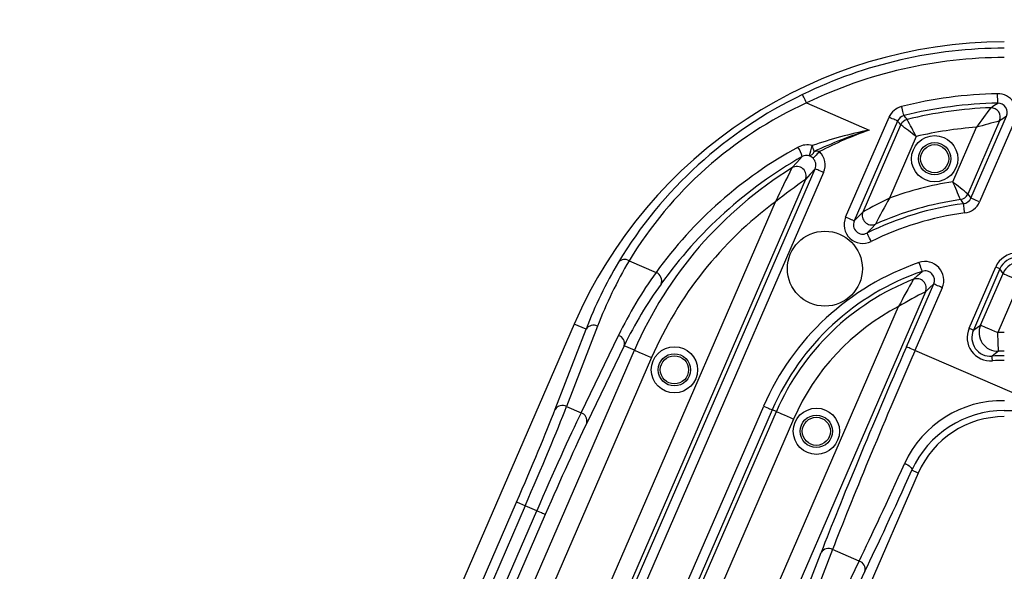
# Model space of a CAD drawing. Units: millimetres. Extents: x 368 to 888, y 87 to 755.
# Drawn here: x 558 to 584, y 185 to 200 of the extents above; entities that cross this region are included whole.
import ezdxf

# ---------------------------------------------------------------- set-up
doc = ezdxf.new("R2010")
doc.units = ezdxf.units.MM
doc.styles.add('SLDTEXTSTYLE0', font='TXT', dxfattribs={"width": 0.75})
doc.dimstyles.new('SLDDIMSTYLE0', dxfattribs={"dimtxt": 3.5, "dimasz": 3, "dimexe": 0, "dimexo": 0.0625, "dimgap": 0.875, "dimtad": 1, "dimdec": 0, "dimlfac": 4, "dimrnd": 1e-09, "dimzin": 12, "dimdsep": 46, "dimtxsty": 'SLDTEXTSTYLE0', "dimsah": 1, "dimcen": 0.09, "dimadec": 0, "dimazin": 3, "dimtfac": 1, "dimtdec": 0, "dimtofl": 0, "dimtmove": 0, "dimatfit": 3, "dimfxl": 0, "dimfrac": 2, "dimtolj": 1, "dimtzin": 12, "dimarcsym": 0})

# ---------------------------------------------------------------- blocks, each defined once
blk = doc.blocks.new('_D')
at = {"color": 5, "linetype": 'Continuous', "lineweight": 18}
for p, q in [((795.887, 275.037), (795.887, 87.417)), ((442.527, 273.187), (442.527, 87.417)), ((442.527, 88.417), (795.887, 88.417))]:
    blk.add_line(p, q, dxfattribs=at)
for points in [[(442.527, 88.417), (445.527, 87.967), (445.527, 88.867)], [(795.887, 88.417), (792.887, 88.867), (792.887, 87.967)]]:
    blk.add_solid(points, dxfattribs=at)
at = {"color": 5, "linetype": 'Continuous', "lineweight": 18, "insert": (618.129, 92.929), "char_height": 3.5, "attachment_point": 1, "style": 'SLDTEXTSTYLE0'}
blk.add_mtext('1413', dxfattribs=at)
blk = doc.blocks.new('_D_2')
at = {"color": 5, "linetype": 'Continuous', "lineweight": 18}
for p, q in [((605.677, 467.007), (371.527, 467.007)), ((372.527, 467.007), (372.527, 110.417)), ((605.677, 110.417), (371.527, 110.417))]:
    blk.add_line(p, q, dxfattribs=at)
for points in [[(372.527, 467.007), (372.077, 464.007), (372.977, 464.007)], [(372.527, 110.417), (372.977, 113.417), (372.077, 113.417)]]:
    blk.add_solid(points, dxfattribs=at)
at = {"color": 5, "linetype": 'Continuous', "lineweight": 18, "insert": (368.016, 282.432), "char_height": 3.5, "attachment_point": 1, "rotation": 90, "style": 'SLDTEXTSTYLE0'}
blk.add_mtext('1426', dxfattribs=at)

msp = doc.modelspace()

# ---------------------------------------------------------------- linework, layer by layer
at = {"color": 7, "linetype": 'Continuous', "lineweight": 25}
for p, q in [((579.037, 197.383), (580.708, 196.658)), ((580.079, 194.332), (581.236, 197)), ((584.185, 196.904), (583.338, 194.951)), ((583.42, 194.842), (584.368, 197.028)), ((584.597, 196.928), (583.649, 194.743)), ((581.465, 196.901), (580.308, 194.233)), ((580.543, 194.475), (581.551, 196.8)), ((582.935, 195.277), (583.566, 196.733)), ((581.96, 196.487), (581.245, 194.838)), ((572.465, 179.945), (579.264, 195.626)), ((579.009, 195.336), (569.686, 173.836)), ((579.493, 195.527), (572.694, 179.846)), ((569.227, 174.034), (578.208, 194.746)), ((574.306, 193.172), (575.024, 192.861)), ((583.371, 191.37), (584.08, 193.006)), ((584.195, 192.957), (583.485, 191.321)), ((583.678, 191.455), (584.276, 192.834)), ((584.276, 192.834), (584.195, 192.957)), ((581.699, 190.873), (582.427, 192.551)), ((582.656, 192.452), (581.928, 190.774)), ((584.734, 192.635), (584.136, 191.256)), ((582.207, 192.344), (573.47, 172.195)), ((573.012, 172.393), (581.491, 191.948)), ((572.842, 191.482), (568.722, 181.981)), ((573.462, 191.422), (572.638, 189.282)), ((573.157, 191.346), (572.842, 191.482)), ((572.333, 189.206), (573.157, 191.346)), ((573.023, 189.115), (574.022, 191.179)), ((574.175, 190.904), (573.176, 188.84)), ((574.447, 190.786), (574.175, 190.904)), ((567.507, 174.78), (574.447, 190.786)), ((585.037, 189.426), (581.928, 190.774)), ((574.906, 190.587), (567.965, 174.582)), ((573.623, 179.443), (577.894, 189.292)), ((571.291, 173.139), (578.232, 189.145)), ((572.638, 189.282), (573.023, 189.115)), ((578.123, 189.192), (573.852, 179.344)), ((578.232, 189.145), (578.123, 189.192)), ((578.69, 188.946), (571.75, 172.941)), ((582.016, 187.504), (577.896, 178.002)), ((582.016, 187.504), (581.845, 187.579)), ((567.524, 178.006), (571.306, 186.729)), ((566.329, 173.786), (571.841, 186.497)), ((571.536, 186.629), (567.173, 176.568)), ((571.841, 186.497), (571.536, 186.629)), ((572.07, 186.398), (566.558, 173.687)), ((577.904, 181.435), (579.426, 185.388)), ((579.731, 185.464), (578.209, 181.511)), ((580.44, 185.157), (579.731, 185.464)), ((578.594, 181.344), (580.44, 185.157)), ((580.593, 184.882), (578.747, 181.069))]:
    msp.add_line(p, q, dxfattribs=at)
at = {"color": 7, "linetype": 'Continuous', "lineweight": 25, "flags": 128}
for points in [[(579.037, 197.383), (579.017, 197.426), (578.996, 197.467), (578.978, 197.505), (578.962, 197.539), (578.948, 197.567), (578.938, 197.588), (578.931, 197.602), (578.928, 197.607)], [(584.135, 197.377), (584.134, 197.383), (584.134, 197.399), (584.134, 197.422), (584.133, 197.453), (584.133, 197.491), (584.132, 197.533), (584.131, 197.579), (584.131, 197.627)], [(581.633, 197.044), (581.631, 197.05), (581.628, 197.064), (581.622, 197.087), (581.614, 197.117), (581.605, 197.154), (581.594, 197.195), (581.583, 197.24), (581.571, 197.286)], [(583.947, 197.254), (584.035, 197.312), (584.135, 197.377)], [(581.465, 196.901), (581.459, 196.903), (581.445, 196.909), (581.424, 196.919), (581.395, 196.931), (581.361, 196.946), (581.322, 196.963), (581.28, 196.981), (581.236, 197)], [(584.368, 197.028), (584.271, 196.963), (584.185, 196.904)], [(581.551, 196.8), (581.511, 196.847), (581.465, 196.901)], [(578.648, 195.648), (578.777, 195.794), (578.918, 195.95)], [(579.384, 196.085), (579.352, 196.053), (579.321, 196.021), (579.293, 195.992), (579.267, 195.966), (579.246, 195.943), (579.229, 195.926), (579.217, 195.914), (579.211, 195.907)], [(579.264, 195.626), (579.134, 195.48), (579.009, 195.336)], [(579.493, 195.527), (579.449, 195.546), (579.407, 195.564), (579.368, 195.581), (579.334, 195.596), (579.305, 195.608), (579.284, 195.618), (579.27, 195.624), (579.264, 195.626)], [(583.338, 194.951), (583.376, 194.901), (583.42, 194.842)], [(583.649, 194.743), (583.606, 194.762), (583.564, 194.78), (583.525, 194.797), (583.49, 194.812), (583.462, 194.825), (583.44, 194.834), (583.426, 194.84), (583.42, 194.842)], [(583.257, 194.446), (583.25, 194.494), (583.244, 194.539), (583.239, 194.581), (583.234, 194.619), (583.23, 194.65), (583.227, 194.673), (583.225, 194.688), (583.224, 194.694)], [(580.308, 194.233), (580.303, 194.235), (580.289, 194.241), (580.267, 194.251), (580.238, 194.263), (580.204, 194.278), (580.165, 194.295), (580.123, 194.313), (580.079, 194.332)], [(580.308, 194.233), (580.43, 194.359), (580.543, 194.475)], [(580.874, 194.148), (580.766, 194.034), (580.648, 193.91)], [(580.759, 193.686), (580.738, 193.728), (580.718, 193.77), (580.699, 193.808), (580.682, 193.841), (580.668, 193.869), (580.658, 193.89), (580.651, 193.904), (580.648, 193.91)], [(582.035, 193.123), (582.05, 193.078), (582.065, 193.034), (582.079, 192.994), (582.091, 192.959), (582.101, 192.929), (582.109, 192.907), (582.114, 192.893), (582.116, 192.887)], [(584.08, 193.006), (584.102, 192.997), (584.123, 192.988), (584.143, 192.979), (584.16, 192.972), (584.174, 192.966), (584.185, 192.961), (584.192, 192.958), (584.195, 192.957)], [(581.887, 192.676), (581.997, 192.778), (582.116, 192.887)], [(584.276, 192.834), (584.287, 192.829), (584.315, 192.817), (584.358, 192.798), (584.415, 192.773), (584.484, 192.743), (584.562, 192.71), (584.646, 192.673), (584.734, 192.635)], [(582.427, 192.551), (582.313, 192.444), (582.207, 192.344)], [(582.656, 192.452), (582.612, 192.471), (582.57, 192.489), (582.531, 192.506), (582.497, 192.521), (582.468, 192.533), (582.446, 192.542), (582.432, 192.549), (582.427, 192.551)], [(583.485, 191.321), (583.588, 191.393), (583.678, 191.455)], [(583.678, 191.455), (583.689, 191.45), (583.717, 191.438), (583.76, 191.419), (583.817, 191.394), (583.886, 191.365), (583.964, 191.331), (584.049, 191.294), (584.136, 191.256)], [(583.371, 191.37), (583.393, 191.361), (583.414, 191.352), (583.433, 191.343), (583.45, 191.336), (583.465, 191.33), (583.476, 191.325), (583.483, 191.322), (583.485, 191.321)], [(584.154, 190.757), (584.154, 190.769), (584.153, 190.8), (584.151, 190.847), (584.149, 190.909), (584.146, 190.984), (584.143, 191.069), (584.14, 191.161), (584.136, 191.256)], [(581.928, 190.774), (581.885, 190.793), (581.842, 190.811), (581.803, 190.828), (581.769, 190.843), (581.74, 190.855), (581.719, 190.865), (581.705, 190.871), (581.699, 190.873)], [(574.447, 190.786), (574.459, 190.781), (574.487, 190.769), (574.53, 190.75), (574.587, 190.726), (574.656, 190.696), (574.734, 190.662), (574.818, 190.625), (574.906, 190.587)], [(584.154, 190.757), (584.075, 190.696), (583.983, 190.624)], [(583.993, 190.499), (583.991, 190.523), (583.99, 190.546), (583.988, 190.567), (583.986, 190.586), (583.985, 190.601), (583.984, 190.613), (583.984, 190.621), (583.983, 190.624)], [(577.894, 189.292), (577.937, 189.273), (577.979, 189.255), (578.018, 189.238), (578.053, 189.223), (578.081, 189.21), (578.103, 189.201), (578.117, 189.195), (578.123, 189.192)], [(578.232, 189.145), (578.243, 189.14), (578.271, 189.128), (578.314, 189.109), (578.372, 189.085), (578.44, 189.055), (578.518, 189.021), (578.603, 188.984), (578.69, 188.946)], [(581.654, 187.766), (581.697, 187.745), (581.737, 187.721), (581.772, 187.696), (581.802, 187.67), (581.825, 187.644), (581.84, 187.62), (581.847, 187.598), (581.845, 187.579)], [(571.536, 186.629), (571.492, 186.648), (571.45, 186.666), (571.411, 186.683), (571.376, 186.698), (571.348, 186.711), (571.326, 186.72), (571.312, 186.726), (571.306, 186.729)], [(572.07, 186.398), (572.064, 186.4), (572.05, 186.406), (572.028, 186.415), (572, 186.428), (571.966, 186.443), (571.927, 186.46), (571.884, 186.478), (571.841, 186.497)]]:
    msp.add_lwpolyline(points, dxfattribs=at)
at = {"color": 7, "linetype": 'Continuous', "lineweight": 25}
for centre, radius in [((620.637, 289.01), 136.671), ((620.637, 289.01), 136.625), ((620.637, 289.01), 136.543), ((620.637, 289.01), 136.5), ((620.637, 289.01), 136.418), ((620.637, 289.01), 135.251), ((620.637, 289.01), 134.994), ((620.637, 289.01), 133.506), ((620.637, 289.01), 133.249), ((620.637, 289.01), 132.082), ((620.637, 289.01), 132), ((620.637, 289.01), 131.957), ((620.637, 289.01), 131.875), ((620.637, 289.01), 131.59), ((620.637, 289.01), 131.349), ((620.637, 289.01), 129.016), ((620.637, 289.01), 128.891), ((620.637, 289.01), 128.75), ((582.453, 195.895), 0.617), ((582.453, 195.895), 0.43), ((582.453, 195.895), 0.375), ((579.525, 192.96), 1), ((575.513, 190.26), 0.617), ((575.513, 190.26), 0.43), ((575.513, 190.26), 0.375), ((579.298, 188.619), 0.617), ((579.298, 188.619), 0.43), ((579.298, 188.619), 0.375)]:
    msp.add_circle(centre, radius, dxfattribs=at)
for centre, radius, start, end in [((584.31, 186.51), 12.5, 90, 156.5581), ((584.31, 186.51), 12.334, 90, 115.87), ((584.31, 186.51), 12.084, 90, 115.87), ((583.941, 187.18), 11.569, 115.6729, 149.0413), ((584.31, 186.51), 11.119, 90.9246, 104.2592), ((584.139, 197.127), 0.5, 336.527, 90.9561), ((583.491, 187.613), 10.737, 114.5088, 148.8194), ((581.694, 196.801), 0.5, 104.2597, 156.5579), ((584.31, 186.51), 10.869, 90.9246, 104.2592), ((584.31, 186.51), 10.75, 91.9337, 103.9417), ((601.596, 183.925), 22.117, 142.9406, 144.6125), ((583.955, 197.003), 0.25, 336.7083, 91.7831), ((584.139, 197.128), 0.249, 336.3579, 91.1243), ((581.694, 196.802), 0.25, 104.2208, 156.5983), ((581.78, 196.7), 0.25, 103.974, 156.5231), ((542.818, 163.376), 51.382, 40.789, 40.9374), ((549.604, 179.757), 36.425, 27.3413, 28.1519), ((592.076, 167.22), 30.715, 104.8874, 106.0856), ((582.906, 185.602), 11.272, 101.2409, 109.259), ((583.959, 186.177), 10.974, 107.2322, 115.4569), ((584.31, 186.51), 10.769, 109.5393, 117.2239), ((484.567, 69.655), 159.911, 52.47986, 52.66437), ((584.31, 186.51), 10.25, 94.1629, 103.2543), ((584.326, 186.141), 11.476, 118.7337, 144.1557), ((579.048, 195.757), 0.506, 74.0075, 118.1422), ((578.297, 195.834), 0.631, 10.6169, 35.7852), ((574.436, 197.494), 4.913, 341.9771, 345.2587), ((576.969, 195.387), 2.378, 17.0617, 21.0971), ((584.747, 185.727), 11.769, 119.6912, 144.5813), ((579.041, 195.731), 0.252, 74.563, 119.2875), ((579.076, 196.149), 0.179, 280.5616, 339.0032), ((578.995, 195.687), 0.308, 45.5274, 68.3541), ((579.035, 195.728), 0.25, 335.9692, 45.5637), ((579.313, 195.714), 0.378, 79.2771, 100.8075), ((579.035, 195.727), 0.5, 336.4294, 45.7668), ((584.31, 186.51), 10.75, 121.7835, 156.5581), ((612.957, 178.362), 38.418, 153.2604, 154.7564), ((578.778, 195.434), 0.25, 336.9929, 121.3485), ((587.396, 183.116), 14.822, 124.4653, 128.3095), ((584.31, 186.51), 8.875, 98.9152, 110.2039), ((557.591, 183.832), 27.808, 23.2373, 24.3048), ((521.231, 118.562), 98.451, 50.8877, 51.18951), ((588.358, 180.236), 16.243, 115.9695, 118.759), ((600.647, 183.986), 22.231, 150.7788, 152.7991), ((584.31, 186.51), 8.375, 98.0065, 114.2181), ((583.108, 195.051), 0.25, 278.0488, 336.5166), ((558.154, 176.261), 31.118, 36.3265, 36.5757), ((583.191, 194.942), 0.249, 277.512, 336.6047), ((584.31, 186.51), 10.25, 126.5321, 156.5581), ((584.31, 186.51), 8.256, 97.559, 116.327), ((583.191, 194.942), 0.5, 277.5559, 336.5613), ((580.537, 194.133), 0.499, 156.4196, 296.466), ((580.773, 194.377), 0.25, 156.8678, 293.9076), ((584.31, 186.51), 8.006, 97.559, 116.327), ((580.536, 194.131), 0.249, 155.9551, 296.9286), ((584.527, 186.957), 12.188, 149.5582, 158.8921), ((574.186, 192.982), 0.224, 57.9103, 138.1939), ((584.31, 186.51), 6.994, 108.9845, 156.5581), ((582.198, 192.651), 0.499, 336.4736, 109.0696), ((584.734, 192.634), 0.5, 90.0481, 156.5099), ((574.933, 192.637), 0.241, 338.0806, 67.7337), ((584.31, 186.51), 6.744, 108.9845, 156.5581), ((582.199, 192.652), 0.249, 336.1442, 109.3973), ((584.139, 186.071), 11.074, 144.2072, 154.1215), ((584.31, 186.51), 6.625, 111.4557, 156.5581), ((596.985, 183.995), 17.416, 150.1053, 152.831), ((581.977, 192.442), 0.25, 336.8352, 111.1788), ((587.118, 182.612), 10.9, 116.7772, 121.0803), ((584.31, 186.51), 6.125, 117.4014, 156.5581), ((573.351, 191.217), 0.233, 61.5205, 146.5365), ((584.137, 191.257), 0.501, 156.7083, 271.9467), ((573.949, 190.958), 0.233, 346.5785, 71.5964), ((583.943, 191.122), 0.624, 156.5199, 274.5761), ((583.943, 191.121), 0.499, 156.4715, 274.6249), ((584.31, 186.51), 4.75, 90, 92.097), ((584.31, 186.51), 4.127, 90, 94.5383), ((584.31, 186.51), 4.25, 90, 92.097), ((584.31, 186.51), 4.002, 90, 94.5383), ((572.527, 189.077), 0.233, 61.5168, 146.5399), ((584.254, 186.576), 2.86, 88.802, 155.4056), ((572.95, 188.894), 0.233, 346.5778, 71.5971), ((584.316, 186.466), 2.71, 90.1266, 155.7665), ((584.31, 186.51), 2.5, 90, 156.5581), ((579.62, 185.259), 0.233, 61.5182, 146.5388), ((580.366, 184.936), 0.233, 346.5785, 71.5964)]:
    msp.add_arc(centre, radius, start, end, dxfattribs=at)
for centre, major_axis, ratio, start_param, end_param in [((584.654, 192.757), (0.343, -0.523), 0.999129, 2.561164, 3.722022), ((584.654, 192.757), (-0.275, 0.419), 0.998694, 5.702756, 6.863614), ((584.584, 187.141), (4.745, 10.943), 0.999134, 1.449361, 1.612425), ((584.199, 186.253), (4.502, 10.382), 0.999134, 1.355982, 1.529167), ((581.947, 190.765), (3.083, 7.11), 0.034921, 1.570796, 2.443461), ((582.177, 190.666), (2.984, 6.881), 0.036085, 1.570796, 2.443461), ((571.194, 186.777), (1.392, 3.211), 0.034921, 4.712389, 5.585054), ((571.423, 186.678), (1.492, 3.44), 0.032593, 4.712389, 5.585054), ((571.953, 186.448), (1.492, 3.44), 0.032593, 0.698132, 1.570796), ((584.413, 189.447), (19.491, -0.009), 0.013878, 4.707116, 4.744423), ((572.182, 186.349), (1.392, 3.211), 0.034921, 0.698132, 1.570796), ((582.566, 190.497), (2.984, 6.881), 0.036085, 3.839724, 4.319859), ((582.795, 190.398), (3.083, 7.11), 0.034921, 3.839724, 4.319859)]:
    msp.add_ellipse(centre, major_axis=major_axis, ratio=ratio, start_param=start_param, end_param=end_param, dxfattribs=at)

# ---------------------------------------------------------------- dimensions: what is measured, and where the dimension line sits
at = {"color": 5, "linetype": 'Continuous', "lineweight": 18}
for base, p1, p2, angle, picture, middle in [((372.527, 110.417), (606.677, 467.007), (606.677, 110.417), 90, '_D_2', (372.527, 287.604)), ((795.887, 88.417), (442.527, 274.187), (795.887, 276.037), 0, '_D', (623.301, 88.417))]:
    dim = msp.add_linear_dim(base=base, p1=p1, p2=p2, angle=angle, dimstyle='SLDDIMSTYLE0', dxfattribs=at)
    dim.commit()
    dim.dimension.update_dxf_attribs({"geometry": picture, "text_midpoint": middle, "dimtype": 160})

doc.saveas('drawing.dxf')
